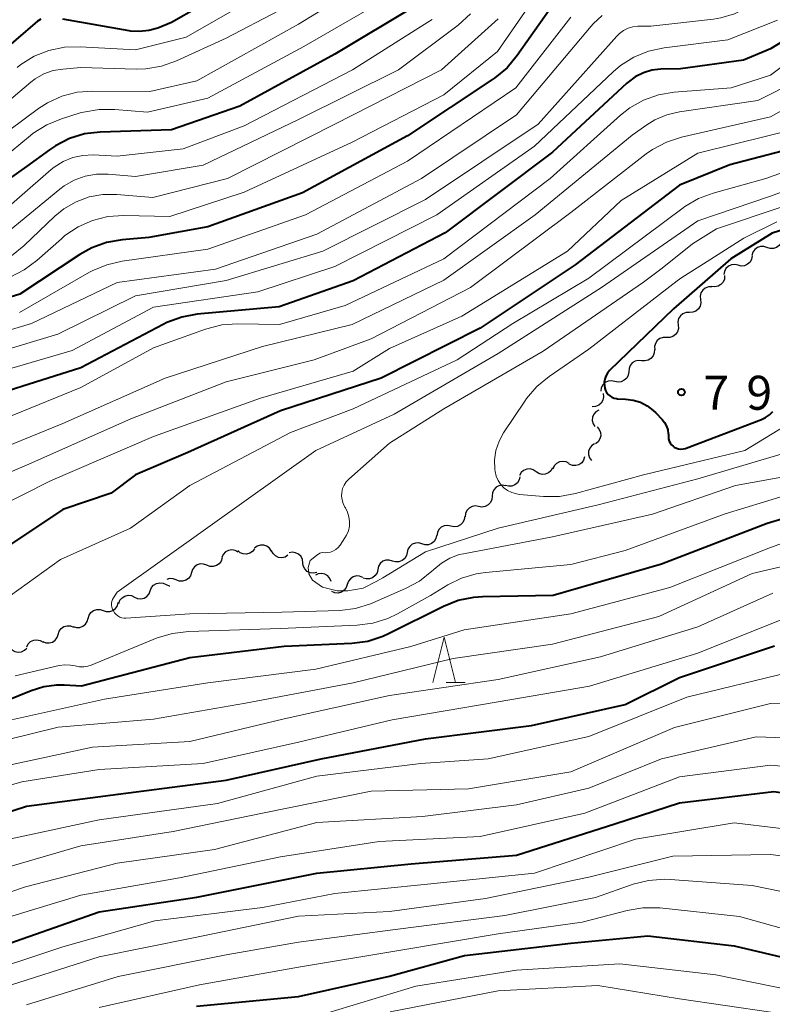
# Model space of a CAD drawing. Units: metres. Extents: x -74000 to -72000, y 28500 to 30001.
# Drawn here: x -72936 to -72853, y 28828 to 28937 of the extents above; entities that cross this region are included whole.
import ezdxf

# ---------------------------------------------------------------- set-up
doc = ezdxf.new("R2010")
doc.units = ezdxf.units.M
for name, color, linetype, lineweight in [('510200_細流', 7, 'Continuous', 30), ('633200_針葉樹林', 7, 'Continuous', 13), ('710100_等高線(計曲線)', 7, 'Continuous', 40), ('710200_等高線(主曲線)', 7, 'Continuous', 13), ('731200_図化機測定による標高点', 7, 'Continuous', 40)]:
    doc.layers.add(name, color=color, linetype=linetype, lineweight=lineweight)
doc.styles.add('Style-WORKING', font='MS Gothic.ttf')

msp = doc.modelspace()

# ---------------------------------------------------------------- linework, layer by layer
at = {"layer": '510200_細流', "linetype": 'Continuous', "lineweight": 30, "flags": 128}
for points in [[(-72851.71, 28912.26), (-72851.81, 28911.91), (-72852.01, 28911.61), (-72852.31, 28911.38), (-72852.65, 28911.27), (-72853.02, 28911.27), (-72853.37, 28911.39)], [(-72853.37, 28911.39), (-72853.72, 28911.51), (-72854.08, 28911.51), (-72854.43, 28911.4), (-72854.72, 28911.17), (-72854.93, 28910.87), (-72855.03, 28910.51)], [(-72855, 28910.47), (-72855.06, 28910.11), (-72855.24, 28909.79), (-72855.51, 28909.54), (-72855.84, 28909.39), (-72856.21, 28909.35), (-72856.56, 28909.43)], [(-72856.56, 28909.43), (-72856.92, 28909.52), (-72857.29, 28909.48), (-72857.62, 28909.33), (-72857.89, 28909.08), (-72858.06, 28908.76), (-72858.12, 28908.4)], [(-72858.04, 28908.29), (-72858.07, 28907.92), (-72858.21, 28907.58), (-72858.46, 28907.31), (-72858.77, 28907.12), (-72859.13, 28907.05), (-72859.5, 28907.1)], [(-72859.46, 28907.07), (-72859.83, 28907.06), (-72860.17, 28906.92), (-72860.46, 28906.69), (-72860.65, 28906.38), (-72860.73, 28906.02), (-72860.7, 28905.65)], [(-72860.7, 28905.65), (-72860.66, 28905.29), (-72860.74, 28904.93), (-72860.93, 28904.62), (-72861.22, 28904.38), (-72861.56, 28904.25), (-72861.93, 28904.24)], [(-72861.93, 28904.24), (-72862.29, 28904.23), (-72862.63, 28904.09), (-72862.92, 28903.86), (-72863.11, 28903.55), (-72863.19, 28903.19), (-72863.16, 28902.83)], [(-72863.16, 28902.83), (-72863.14, 28902.46), (-72863.24, 28902.11), (-72863.45, 28901.81), (-72863.74, 28901.59), (-72864.09, 28901.47), (-72864.46, 28901.48)], [(-72864.45, 28901.47), (-72864.82, 28901.47), (-72865.17, 28901.35), (-72865.46, 28901.13), (-72865.66, 28900.82), (-72865.76, 28900.47), (-72865.73, 28900.1)], [(-72865.78, 28900.15), (-72865.79, 28899.79), (-72865.92, 28899.44), (-72866.16, 28899.16), (-72866.47, 28898.96), (-72866.82, 28898.88), (-72867.19, 28898.91)], [(-72867.19, 28898.91), (-72867.56, 28898.95), (-72867.91, 28898.86), (-72868.22, 28898.67), (-72868.46, 28898.38), (-72868.58, 28898.04), (-72868.59, 28897.67)], [(-72868.61, 28897.69), (-72868.67, 28897.33), (-72868.83, 28897), (-72869.1, 28896.75), (-72869.43, 28896.59), (-72869.79, 28896.54), (-72870.15, 28896.62)], [(-72870.15, 28896.62), (-72870.51, 28896.7), (-72870.87, 28896.65), (-72871.21, 28896.49), (-72871.47, 28896.24), (-72871.64, 28895.91), (-72871.69, 28895.55)], [(-72871.44, 28895.28), (-72871.39, 28894.92), (-72871.46, 28894.56), (-72871.65, 28894.24), (-72871.92, 28894), (-72872.26, 28893.85), (-72872.63, 28893.83)], [(-72871.91, 28893.47), (-72872.23, 28893.29), (-72872.47, 28893.02), (-72872.62, 28892.68), (-72872.64, 28892.31), (-72872.55, 28891.96), (-72872.35, 28891.65)], [(-72872.1, 28891.61), (-72871.86, 28891.33), (-72871.72, 28891), (-72871.69, 28890.63), (-72871.79, 28890.28), (-72871.99, 28889.97), (-72872.28, 28889.74)], [(-72872.38, 28889.76), (-72872.69, 28889.56), (-72872.91, 28889.27), (-72873.04, 28888.92), (-72873.04, 28888.56), (-72872.93, 28888.21), (-72872.71, 28887.91)], [(-72873.47, 28888.3), (-72873.58, 28887.95), (-72873.79, 28887.65), (-72874.1, 28887.44), (-72874.45, 28887.34), (-72874.82, 28887.35), (-72875.16, 28887.49)], [(-72875.19, 28887.57), (-72875.52, 28887.74), (-72875.88, 28887.8), (-72876.24, 28887.74), (-72876.57, 28887.57), (-72876.82, 28887.3), (-72876.97, 28886.96)], [(-72880.6, 28886.11), (-72880.68, 28885.76), (-72880.87, 28885.44), (-72881.15, 28885.21), (-72881.5, 28885.07), (-72881.86, 28885.06), (-72882.21, 28885.16)], [(-72878.83, 28886.67), (-72879.13, 28886.88), (-72879.49, 28886.98), (-72879.85, 28886.95), (-72880.2, 28886.81), (-72880.47, 28886.58), (-72880.66, 28886.26)], [(-72877, 28887.09), (-72877.19, 28886.77), (-72877.47, 28886.53), (-72877.81, 28886.39), (-72878.17, 28886.37), (-72878.53, 28886.47), (-72878.83, 28886.67)], [(-72882.19, 28885.12), (-72882.55, 28885.18), (-72882.92, 28885.12), (-72883.24, 28884.95), (-72883.49, 28884.68), (-72883.64, 28884.34), (-72883.68, 28883.98)], [(-72883.68, 28883.98), (-72883.71, 28883.61), (-72883.86, 28883.28), (-72884.11, 28883.01), (-72884.43, 28882.83), (-72884.8, 28882.77), (-72885.16, 28882.83)], [(-72885.16, 28882.83), (-72885.52, 28882.89), (-72885.88, 28882.83), (-72886.21, 28882.65), (-72886.46, 28882.38), (-72886.61, 28882.05), (-72886.64, 28881.68)], [(-72886.69, 28881.75), (-72886.74, 28881.38), (-72886.9, 28881.06), (-72887.17, 28880.8), (-72887.5, 28880.64), (-72887.86, 28880.59), (-72888.22, 28880.67)], [(-72888.22, 28880.67), (-72888.58, 28880.74), (-72888.94, 28880.69), (-72889.28, 28880.54), (-72889.54, 28880.28), (-72889.7, 28879.95), (-72889.75, 28879.59)], [(-72889.79, 28879.65), (-72889.87, 28879.29), (-72890.07, 28878.98), (-72890.35, 28878.74), (-72890.7, 28878.61), (-72891.06, 28878.6), (-72891.41, 28878.71)], [(-72908, 28877.92), (-72908.21, 28878.22), (-72908.5, 28878.44), (-72908.85, 28878.56), (-72909.21, 28878.56), (-72909.56, 28878.44), (-72909.85, 28878.22)], [(-72891.41, 28878.71), (-72891.76, 28878.81), (-72892.13, 28878.8), (-72892.48, 28878.67), (-72892.76, 28878.43), (-72892.95, 28878.12), (-72893.04, 28877.76)], [(-72911.68, 28877.81), (-72912, 28877.99), (-72912.37, 28878.05), (-72912.73, 28877.99), (-72913.05, 28877.82), (-72913.31, 28877.55), (-72913.46, 28877.22)], [(-72909.85, 28878.17), (-72910.07, 28877.88), (-72910.38, 28877.67), (-72910.73, 28877.58), (-72911.1, 28877.6), (-72911.44, 28877.74), (-72911.72, 28877.98)], [(-72906.18, 28877.45), (-72906.5, 28877.26), (-72906.86, 28877.18), (-72907.22, 28877.22), (-72907.56, 28877.38), (-72907.82, 28877.63), (-72907.99, 28877.95)], [(-72904.53, 28876.63), (-72904.58, 28876.99), (-72904.74, 28877.32), (-72905, 28877.58), (-72905.33, 28877.74), (-72905.7, 28877.79), (-72906.06, 28877.72)], [(-72893.04, 28877.76), (-72893.12, 28877.41), (-72893.31, 28877.1), (-72893.6, 28876.86), (-72893.94, 28876.73), (-72894.31, 28876.72), (-72894.66, 28876.82)], [(-72915.13, 28876.36), (-72915.47, 28876.49), (-72915.84, 28876.51), (-72916.19, 28876.4), (-72916.49, 28876.19), (-72916.71, 28875.9), (-72916.82, 28875.55)], [(-72913.44, 28877.17), (-72913.55, 28876.82), (-72913.77, 28876.52), (-72914.07, 28876.31), (-72914.42, 28876.21), (-72914.79, 28876.22), (-72915.13, 28876.36)], [(-72903.01, 28875.54), (-72903.37, 28875.47), (-72903.73, 28875.51), (-72904.06, 28875.68), (-72904.32, 28875.94), (-72904.49, 28876.27), (-72904.53, 28876.63)], [(-72894.66, 28876.82), (-72895.01, 28876.93), (-72895.38, 28876.92), (-72895.72, 28876.79), (-72896, 28876.55), (-72896.2, 28876.24), (-72896.28, 28875.88)], [(-72916.82, 28875.55), (-72916.93, 28875.2), (-72917.15, 28874.9), (-72917.45, 28874.69), (-72917.8, 28874.59), (-72918.17, 28874.6), (-72918.51, 28874.74)], [(-72901.42, 28874.56), (-72901.55, 28874.9), (-72901.79, 28875.18), (-72902.1, 28875.38), (-72902.46, 28875.46), (-72902.83, 28875.42), (-72903.16, 28875.26)], [(-72897.94, 28875.01), (-72898.28, 28875.15), (-72898.64, 28875.17), (-72899, 28875.07), (-72899.3, 28874.87), (-72899.52, 28874.58), (-72899.64, 28874.23)], [(-72896.28, 28875.88), (-72896.36, 28875.53), (-72896.56, 28875.22), (-72896.84, 28874.98), (-72897.18, 28874.85), (-72897.55, 28874.84), (-72897.9, 28874.94)], [(-72921.36, 28873.54), (-72921.22, 28873.88), (-72920.99, 28874.16), (-72920.67, 28874.35), (-72920.31, 28874.43), (-72919.95, 28874.39), (-72919.62, 28874.23)], [(-72919.62, 28874.23), (-72919.28, 28874.08), (-72919.21, 28874.07)], [(-72918.51, 28874.74), (-72918.85, 28874.87), (-72919.22, 28874.88), (-72919.53, 28874.79)], [(-72899.64, 28874.23), (-72899.76, 28873.88), (-72899.98, 28873.59), (-72900.28, 28873.38), (-72900.64, 28873.28), (-72901, 28873.31), (-72901.34, 28873.44)], [(-72924.84, 28872.15), (-72924.71, 28872.49), (-72924.47, 28872.77), (-72924.15, 28872.96), (-72923.8, 28873.04), (-72923.43, 28873), (-72923.1, 28872.84)], [(-72923.1, 28872.84), (-72922.77, 28872.69), (-72922.4, 28872.65), (-72922.04, 28872.73), (-72921.73, 28872.92), (-72921.49, 28873.19), (-72921.36, 28873.54)], [(-72926.54, 28871.37), (-72926.2, 28871.25), (-72925.83, 28871.25), (-72925.48, 28871.37), (-72925.19, 28871.59), (-72924.98, 28871.89), (-72924.89, 28872.25)], [(-72928.2, 28870.49), (-72928.1, 28870.85), (-72927.9, 28871.15), (-72927.6, 28871.37), (-72927.26, 28871.49), (-72926.89, 28871.49), (-72926.54, 28871.37)], [(-72929.85, 28869.6), (-72929.5, 28869.49), (-72929.13, 28869.49), (-72928.79, 28869.62), (-72928.5, 28869.84), (-72928.3, 28870.15), (-72928.21, 28870.51)], [(-72933.2, 28867.93), (-72932.86, 28867.79), (-72932.5, 28867.78), (-72932.14, 28867.88), (-72931.84, 28868.08), (-72931.62, 28868.38), (-72931.51, 28868.73)], [(-72931.51, 28868.73), (-72931.39, 28869.08), (-72931.17, 28869.37), (-72930.87, 28869.58), (-72930.52, 28869.68), (-72930.15, 28869.66), (-72929.81, 28869.52)], [(-72934.98, 28867.35), (-72934.81, 28867.68), (-72934.55, 28867.93), (-72934.21, 28868.09), (-72933.85, 28868.13), (-72933.49, 28868.05), (-72933.18, 28867.86)], [(-72936.84, 28867.3), (-72936.6, 28867.02), (-72936.28, 28866.84), (-72935.92, 28866.76), (-72935.56, 28866.81), (-72935.23, 28866.97), (-72934.97, 28867.22)]]:
    msp.add_lwpolyline(points, dxfattribs=at)
at = {"layer": '633200_針葉樹林', "linetype": 'Continuous', "lineweight": 13}
msp.add_line((-72888.74, 28863.42), (-72886.66, 28863.42), dxfattribs=at)
at = {"layer": '633200_針葉樹林', "linetype": 'Continuous', "lineweight": 13, "flags": 128}
msp.add_lwpolyline([(-72890.2, 28863.42), (-72888.95, 28868.42), (-72887.7, 28863.42)], dxfattribs=at)
at = {"layer": '710100_等高線(計曲線)', "linetype": 'Continuous', "lineweight": 40, "flags": 128}
for points, elevation in [([(-72907.1, 28943), (-72919, 28936.2), (-72920.54, 28935.6), (-72921.52, 28935.31), (-72922.53, 28935.2), (-72923.55, 28935.27), (-72923.69, 28935.29), (-72931, 28936.59)], 130), ([(-72876.4, 28939), (-72880.9, 28932.56), (-72882.02, 28931.22), (-72883.36, 28930.1), (-72883.58, 28929.95), (-72893, 28923.72), (-72904.58, 28917.42), (-72915, 28913.69), (-72921.5, 28912.5), (-72924.46, 28912.25), (-72926.17, 28911.95), (-72927.81, 28911.36), (-72929.13, 28910.63), (-72935.75, 28906.25), (-72947, 28902.77), (-72958.1, 28897), (-72964.35, 28894.87), (-72966.04, 28894.46), (-72967.78, 28894.34), (-72969.51, 28894.53)], 110), ([(-72892.12, 28938.04), (-72901, 28932.73), (-72911.48, 28927), (-72919, 28924.39), (-72926.87, 28924.13), (-72928.6, 28923.92), (-72930.27, 28923.41), (-72931.82, 28922.62), (-72932.48, 28922.18), (-72935, 28920.32), (-72943, 28914.65), (-72951, 28912.43)], 120), ([(-72933.41, 28936.59), (-72933.71, 28936.39), (-72933.77, 28936.34), (-72943.37, 28928.11), (-72944.79, 28927.09), (-72946.36, 28926.34), (-72947.06, 28926.1), (-72953.91, 28924.09), (-72959.02, 28923), (-72966.94, 28918.39), (-72967.89, 28917.94), (-72968.91, 28917.66), (-72969.97, 28917.56), (-72970.42, 28917.58), (-72972.16, 28917.86), (-72973.81, 28918.42), (-72973.97, 28918.5), (-72979.32, 28921), (-72986.54, 28925.46), (-72995, 28928.54), (-73001.12, 28930.31)], 130), ([(-72851.65, 28934.1), (-72852.97, 28933.3), (-72853.48, 28933.07), (-72855.96, 28932.04), (-72862.9, 28931.1), (-72865.06, 28931.05), (-72866.05, 28930.94), (-72867, 28930.66), (-72867.89, 28930.22), (-72868.69, 28929.64), (-72868.81, 28929.53), (-72877, 28921.91), (-72888.85, 28913), (-72899, 28907.73), (-72907.15, 28904.85), (-72916.17, 28904.03)], 100), ([(-72849.18, 28922.68), (-72857.47, 28920.53), (-72863, 28918.26), (-72874.5, 28909.5), (-72885, 28902.5), (-72895.89, 28897), (-72907, 28893.37), (-72917.21, 28888.79), (-72923, 28886.32), (-72925.68, 28884.32), (-72931, 28882.51), (-72937, 28878.51)], 90), ([(-72848.87, 28914.24), (-72852.79, 28912.99), (-72857.35, 28910.15), (-72863.68, 28904.62), (-72870.72, 28897.83), (-72870.96, 28897.54), (-72871.13, 28897.22), (-72871.25, 28896.87), (-72871.31, 28896.51), (-72871.3, 28896.14), (-72871.26, 28895.88), (-72871.18, 28895.63), (-72871.05, 28895.4), (-72870.89, 28895.19), (-72870.7, 28895.02), (-72870.47, 28894.88), (-72870.23, 28894.78), (-72869.97, 28894.73), (-72869.85, 28894.72), (-72868.98, 28894.68), (-72868.14, 28894.57), (-72867.33, 28894.32), (-72866.57, 28893.93), (-72865.9, 28893.42), (-72865.64, 28893.16), (-72864.94, 28892.43), (-72864.66, 28892.08), (-72864.45, 28891.69), (-72864.31, 28891.27), (-72864.25, 28890.83), (-72864.24, 28890.76), (-72864.24, 28890.52), (-72864.21, 28890.28), (-72864.14, 28890.05), (-72864.03, 28889.84), (-72863.88, 28889.64), (-72863.71, 28889.48), (-72863.59, 28889.39), (-72863.36, 28889.28), (-72863.12, 28889.2), (-72862.86, 28889.17), (-72862.6, 28889.18), (-72862.35, 28889.24), (-72862.28, 28889.26), (-72853.99, 28892.42), (-72853.52, 28892.64), (-72853.09, 28892.95), (-72852.73, 28893.32)], 80), ([(-72916.17, 28904.03), (-72917.89, 28903.72), (-72919.52, 28903.12), (-72919.92, 28902.92), (-72929, 28898.14), (-72942.77, 28893.79)], 100), ([(-72933.1, 28862.98), (-72931.66, 28863.17), (-72930.84, 28863.16), (-72928.95, 28863.05), (-72917, 28866.16), (-72906.58, 28867.42), (-72899.12, 28867.76), (-72897.39, 28867.99), (-72895.73, 28868.52), (-72895.1, 28868.81), (-72889.02, 28871.85), (-72887.4, 28872.49), (-72885.69, 28872.84), (-72884.74, 28872.9), (-72876.95, 28873.05), (-72865, 28876.52), (-72853.34, 28881), (-72843, 28884.09)], 90), ([(-72997, 28823.81), (-72987, 28829.56), (-72979, 28834.34), (-72967.54, 28838.46), (-72957, 28842.09), (-72945.66, 28846.34), (-72935, 28849.79), (-72924.88, 28851.12), (-72913, 28852.66), (-72902.51, 28855), (-72891, 28857.22), (-72879.32, 28858.68), (-72869, 28860.98), (-72863, 28863.98), (-72852.55, 28867.45)], 100), ([(-72937.2, 28861.44), (-72934.48, 28862.55), (-72933.1, 28862.98)], 90), ([(-72960.39, 28827.61), (-72949, 28831.27), (-72937.58, 28834.42), (-72927, 28838.13), (-72916.24, 28839.76), (-72903, 28842.41), (-72892.59, 28843.41), (-72881, 28844.39), (-72870.16, 28847.84), (-72863, 28850.14), (-72852.61, 28851.39), (-72845, 28850.31), (-72837.05, 28848.95), (-72827.59, 28847), (-72819.08, 28844.92), (-72811, 28841.29), (-72802.59, 28839.41), (-72795.91, 28836.09), (-72794.41, 28834.55), (-72793.56, 28833.5), (-72792.91, 28832.32), (-72792.47, 28831.04), (-72792.44, 28830.91), (-72790.69, 28823.31)], 110), ([(-72916.27, 28827.73), (-72905, 28828.8), (-72894.98, 28831.02), (-72886.7, 28833.3), (-72875, 28834.68), (-72866.51, 28835.49), (-72857, 28834.37), (-72847.8, 28832.2), (-72841, 28830.85), (-72831.45, 28828.55), (-72823, 28826.02)], 120)]:
    msp.add_lwpolyline(points, dxfattribs=dict(at, elevation=elevation))
at = {"layer": '710200_等高線(主曲線)', "linetype": 'Continuous', "lineweight": 13, "flags": 128}
for points, elevation in [([(-72875.74, 28943.67), (-72883.08, 28933), (-72889, 28928.25), (-72899.09, 28923), (-72911, 28917.48), (-72919.19, 28914.81), (-72924.28, 28914.92), (-72926.02, 28914.8), (-72927.71, 28914.39), (-72929.31, 28913.68), (-72930.76, 28912.71), (-72931.16, 28912.37), (-72933.85, 28909.97), (-72935.25, 28908.93), (-72936.8, 28908.14)], 112), ([(-72895.39, 28941.94), (-72905, 28936.01), (-72916.24, 28929.76), (-72921.41, 28928.59), (-72927.68, 28928.64), (-72929.42, 28928.51), (-72931.11, 28928.07), (-72932.69, 28927.35), (-72933.68, 28926.71), (-72937, 28924.28)], 124), ([(-72907, 28940.6), (-72917.4, 28934.6), (-72923, 28933.2), (-72929.08, 28933.54), (-72930.82, 28933.49), (-72932.53, 28933.13), (-72934.15, 28932.48), (-72935.63, 28931.57), (-72936.02, 28931.26)], 128), ([(-72901.44, 28940.56), (-72913, 28934.48), (-72918.47, 28931.97), (-72920.11, 28931.39), (-72921.83, 28931.1), (-72922.92, 28931.07), (-72929, 28931.24), (-72931, 28931.08)], 126), ([(-72852.46, 28940.95), (-72853.29, 28939.9), (-72854.35, 28938.77), (-72855.59, 28937.85), (-72856.97, 28937.16), (-72858.45, 28936.72), (-72859.25, 28936.59), (-72866.18, 28935.82), (-72867.59, 28935.79)], 104), ([(-72894.63, 28939.27), (-72904.43, 28933.57), (-72915, 28927.87), (-72921.68, 28926.32), (-72925.25, 28926.63), (-72926.99, 28926.63), (-72928.71, 28926.33), (-72929.07, 28926.23), (-72931.16, 28925.58), (-72932.77, 28924.92), (-72934.25, 28924), (-72934.57, 28923.75), (-72941, 28918.46), (-72948.2, 28915.8), (-72959, 28911.3), (-72963.62, 28908.98)], 122), ([(-72886.04, 28937.16), (-72887.42, 28935.91), (-72894, 28931), (-72905, 28925.52), (-72915.51, 28920.49), (-72923, 28919.22), (-72926, 28919.49), (-72927.28, 28919.49), (-72928.54, 28919.27), (-72929.75, 28918.84), (-72930.86, 28918.2), (-72931.33, 28917.84), (-72937.97, 28912.38)], 116), ([(-72871.54, 28936.99), (-72872.54, 28936.07), (-72872.77, 28935.81), (-72881, 28926.03), (-72891.44, 28919), (-72903, 28912.86), (-72914.18, 28909), (-72925, 28907.54), (-72934.44, 28903), (-72945.67, 28899.67)], 106), ([(-72852.2, 28936.47), (-72857.69, 28934.31), (-72864.72, 28933.41), (-72866.43, 28933.04), (-72868.04, 28932.38), (-72869.51, 28931.45), (-72870.33, 28930.76), (-72879, 28922.56), (-72889.77, 28915), (-72901, 28909.29), (-72909.51, 28906.49), (-72921, 28904.83), (-72929.98, 28900.02), (-72944.44, 28895.81)], 102), ([(-72890.27, 28936.55), (-72890.74, 28936.24), (-72899.06, 28931), (-72911, 28924.81), (-72917.72, 28922.28), (-72925, 28921.47), (-72927.64, 28921.6), (-72928.79, 28921.55), (-72929.91, 28921.31), (-72930.97, 28920.87), (-72931.95, 28920.26), (-72932.27, 28919.99), (-72939, 28914.16)], 118), ([(-72883, 28936.6), (-72889.25, 28931), (-72901, 28925.01), (-72912.85, 28919), (-72921.08, 28916.92), (-72925.04, 28917.25), (-72926.58, 28917.24), (-72928.1, 28916.97), (-72929.54, 28916.44), (-72930.88, 28915.66), (-72931.88, 28914.84), (-72935.3, 28911.57), (-72936.66, 28910.48)], 114), ([(-72875, 28936.8), (-72881.04, 28929), (-72893, 28920.92), (-72904.26, 28915), (-72915, 28911.21), (-72924.46, 28909.89), (-72926.16, 28909.5), (-72927.77, 28908.82), (-72928.06, 28908.66), (-72935.77, 28904.23)], 108), ([(-72867.59, 28935.79), (-72868.15, 28935.74), (-72868.68, 28935.58), (-72869.19, 28935.34), (-72869.64, 28935.01), (-72869.94, 28934.72), (-72878.6, 28925), (-72891, 28916.69), (-72902.35, 28911), (-72913, 28907.77), (-72923, 28906.06), (-72931.53, 28901.84), (-72945.46, 28897.64)], 104), ([(-72849.51, 28933.01), (-72853, 28930.42), (-72857.32, 28929), (-72863.62, 28928.51), (-72865.34, 28928.22), (-72866.98, 28927.64), (-72868.5, 28926.79)], 98), ([(-72931, 28931.08), (-72932.07, 28930.9), (-72933.1, 28930.54), (-72934.04, 28930.01), (-72934.53, 28929.63), (-72941.62, 28923.64)], 126), ([(-72846.24, 28929.58), (-72853, 28925.79), (-72862.79, 28923.55), (-72864.45, 28923.02), (-72865.99, 28922.2), (-72866.68, 28921.71), (-72875, 28915.27), (-72886.05, 28907), (-72897, 28901.31), (-72903.3, 28899), (-72913, 28896.58), (-72923.49, 28892.51), (-72935, 28887.38), (-72943, 28883.97)], 94), ([(-72850.09, 28929.79), (-72854.39, 28927.61), (-72863.03, 28926.36), (-72864.42, 28926.03), (-72865.73, 28925.47), (-72866.62, 28924.92), (-72868.23, 28923.77), (-72878.91, 28915), (-72889, 28907.8), (-72899.1, 28902.9), (-72909, 28900.49), (-72919.73, 28897), (-72931, 28892), (-72942.82, 28887.18)], 96), ([(-72868.5, 28926.79), (-72869.52, 28925.98), (-72877.29, 28919), (-72889, 28910.13), (-72899.88, 28905), (-72907.1, 28902.9), (-72911.74, 28902.97), (-72913.48, 28902.85), (-72915.26, 28902.39), (-72921, 28900.34), (-72929, 28895.95), (-72941.2, 28891)], 98), ([(-72849.29, 28924.71), (-72861, 28921.79), (-72869.43, 28916.57), (-72875.37, 28911), (-72887, 28903.81), (-72895, 28900.26), (-72899, 28897.74), (-72909.21, 28894.79), (-72921, 28890.54), (-72932.34, 28885.66), (-72941.62, 28881), (-72953, 28877.45), (-72961.42, 28873.79), (-72962.95, 28872.96), (-72964.32, 28871.88), (-72964.63, 28871.57), (-72970.16, 28865.84), (-72973.4, 28861), (-72973.7, 28860.44), (-72973.9, 28859.84)], 92), ([(-72845, 28922.07), (-72853.51, 28919), (-72859.3, 28917.4), (-72860.93, 28916.79), (-72862.44, 28915.9), (-72862.6, 28915.78), (-72873, 28908.03), (-72881.4, 28903), (-72887.54, 28899), (-72899, 28893.6), (-72905.9, 28891), (-72917, 28885.15), (-72923.55, 28880.45), (-72931.27, 28877), (-72937.7, 28872.34)], 88), ([(-72842.2, 28921), (-72853, 28917.04), (-72861, 28914.34), (-72871.61, 28907), (-72883, 28899.71), (-72894.46, 28893), (-72903.09, 28889), (-72915, 28880.53), (-72925, 28873.38)], 86), ([(-72851.58, 28915.92), (-72858.95, 28913.47), (-72861.57, 28911.79), (-72864.94, 28909.13), (-72867, 28907.58), (-72878.04, 28899.96), (-72889, 28893.61), (-72895, 28889.81), (-72899.46, 28885.85), (-72899.75, 28885.54), (-72899.98, 28885.19), (-72900.15, 28884.8), (-72900.25, 28884.39), (-72900.27, 28883.97), (-72900.22, 28883.55), (-72900.1, 28883.15), (-72899.9, 28882.74), (-72899.85, 28882.67), (-72899.61, 28882.2), (-72899.45, 28881.7), (-72899.38, 28881.18), (-72899.41, 28880.65), (-72899.52, 28880.14), (-72899.72, 28879.66), (-72899.9, 28879.37), (-72900.44, 28878.56), (-72900.64, 28878.31), (-72900.89, 28878.1), (-72901.17, 28877.93), (-72901.47, 28877.81), (-72901.79, 28877.75), (-72902, 28877.74), (-72902.39, 28877.75), (-72902.54, 28877.73), (-72902.68, 28877.7), (-72903.04, 28877.41), (-72903.72, 28876.86), (-72903.95, 28876.12), (-72903.87, 28875.39), (-72903.48, 28874.7), (-72902.38, 28873.95), (-72900.75, 28873.54), (-72899.56, 28873.54), (-72897.88, 28873.82), (-72896.47, 28874.57), (-72895.72, 28874.97), (-72891, 28877.85), (-72883, 28880.43), (-72871.97, 28883), (-72861, 28885.89), (-72850.45, 28889)], 84), ([(-72852.27, 28914.24), (-72855.93, 28912.43), (-72860.38, 28909.59), (-72862.74, 28908.1), (-72863.28, 28907.71), (-72873, 28900.17), (-72877.39, 28897.18), (-72878.74, 28896.07), (-72879.87, 28894.75), (-72880.08, 28894.45), (-72882.4, 28890.95), (-72882.91, 28890.02), (-72883.25, 28889.02), (-72883.4, 28887.97), (-72883.38, 28886.92), (-72883.35, 28886.69), (-72883.23, 28886.18), (-72883.02, 28885.71), (-72882.73, 28885.28), (-72882.38, 28884.9), (-72881.96, 28884.6), (-72881.5, 28884.37), (-72881, 28884.22), (-72880.67, 28884.17), (-72878, 28883.94), (-72876.26, 28883.94), (-72874.48, 28884.26), (-72867, 28886.32), (-72855.8, 28889), (-72850.63, 28892.18)], 82), ([(-72925, 28873.38), (-72925.42, 28872.77), (-72925.53, 28872.58), (-72925.6, 28872.37), (-72925.64, 28872.16), (-72925.63, 28871.94), (-72925.59, 28871.72), (-72925.51, 28871.5), (-72925.42, 28871.31), (-72925.29, 28871.1), (-72925.13, 28870.91), (-72924.94, 28870.76), (-72924.72, 28870.64), (-72924.49, 28870.56), (-72924.24, 28870.52), (-72924.05, 28870.52), (-72917, 28871), (-72906.84, 28871.16), (-72900.46, 28871.37), (-72898.73, 28871.59), (-72897.07, 28872.09), (-72896.81, 28872.2), (-72893.21, 28873.77), (-72891.68, 28874.6), (-72890.32, 28875.69), (-72890.14, 28875.86), (-72890.11, 28875.89), (-72889.27, 28876.6), (-72888.32, 28877.14), (-72887.29, 28877.52), (-72886.84, 28877.62), (-72877, 28879.49), (-72866, 28882), (-72856.86, 28885.14), (-72845, 28887.28)], 86), ([(-72936.25, 28864.16), (-72931.4, 28865.29), (-72930.78, 28865.37), (-72930.15, 28865.35), (-72929.62, 28865.25), (-72929.16, 28865.16), (-72928.69, 28865.16), (-72928.23, 28865.23), (-72927.89, 28865.35), (-72920.58, 28868.33), (-72918.91, 28868.84), (-72917.13, 28869.06), (-72907, 28869.39), (-72898.56, 28869.73), (-72896.83, 28869.95), (-72895.17, 28870.47), (-72894.09, 28870.99), (-72890.48, 28873), (-72888.56, 28874.18), (-72887.05, 28874.93), (-72885.44, 28875.41), (-72884.4, 28875.57), (-72875, 28876.45), (-72869, 28877.98), (-72857.98, 28882.02), (-72849.32, 28884.68)], 88), ([(-72937, 28859.24), (-72926.42, 28861.58), (-72915, 28863.4), (-72903.1, 28864.9), (-72892.62, 28867.38), (-72886.77, 28869.23), (-72875, 28870.99), (-72864.09, 28873.91), (-72853, 28878.31), (-72843, 28881.91)], 92), ([(-72931.52, 28858.48), (-72921, 28859.38), (-72910.85, 28861.15), (-72899, 28863.39), (-72887.95, 28866.05), (-72877, 28867.66), (-72865.3, 28870.7), (-72855, 28875.46), (-72846.61, 28877.39)], 94), ([(-72939, 28853.85), (-72927.72, 28856.28), (-72917, 28856.9), (-72906.6, 28859.4), (-72895, 28861.99), (-72883, 28863.77), (-72871.73, 28866.27), (-72861, 28869.55), (-72852.72, 28873.28)], 96), ([(-72999, 28824.87), (-72990.59, 28829), (-72980.46, 28837), (-72969, 28841.19), (-72958.02, 28845), (-72947, 28849.13), (-72935.52, 28852.48), (-72927, 28853.81), (-72915.51, 28854.49), (-72905, 28856.85), (-72894.69, 28859.31), (-72883, 28861.29), (-72872.93, 28863), (-72861, 28866.67), (-72851, 28870.65)], 98), ([(-72993, 28823.72), (-72981.65, 28830.35), (-72971, 28834.24), (-72960.16, 28837.84), (-72949, 28841.93), (-72938.11, 28845.89), (-72927, 28848.26), (-72913.94, 28850.06), (-72903, 28853.1), (-72891.53, 28854.47), (-72884.09, 28855), (-72873, 28857.47), (-72862.21, 28861.79), (-72851, 28864.53)], 102), ([(-72983.67, 28826.33), (-72973, 28830.68), (-72961.6, 28834.4), (-72951, 28838.11), (-72939.73, 28842.27), (-72929, 28845.39), (-72918.85, 28847), (-72909, 28849.01), (-72897, 28851.43), (-72886.29, 28851.71), (-72875, 28853.57), (-72863.55, 28858.45), (-72853, 28861.12), (-72844.93, 28861.07)], 104), ([(-72943, 28855.68), (-72931.52, 28858.48)], 94), ([(-72947, 28836.84), (-72935.11, 28840.89), (-72925, 28843.5), (-72914.29, 28845), (-72903, 28847.97), (-72891.36, 28848.64), (-72881, 28849.94), (-72873, 28851.77), (-72865, 28855), (-72854.58, 28857.42), (-72843, 28857.02)], 106), ([(-72973, 28825.52), (-72962.91, 28829.09), (-72951, 28832.9), (-72939.09, 28836.91), (-72929, 28839.96), (-72918.13, 28841.87), (-72907, 28844.21), (-72896.13, 28845.87), (-72885, 28846.45), (-72873.45, 28849), (-72863, 28853), (-72853, 28854.29), (-72845, 28853.56), (-72835.59, 28852.41), (-72825, 28851.42), (-72816.55, 28849.45), (-72809, 28845.32), (-72800.91, 28843.09), (-72796, 28840.34), (-72794.56, 28839.37), (-72793.31, 28838.15), (-72792.22, 28836.61), (-72789.72, 28832.28), (-72787.38, 28823)], 108), ([(-73025.86, 28782.73), (-73023, 28785.26), (-73016.86, 28793), (-73005, 28801.94), (-72993.72, 28808.28), (-72983, 28815.07), (-72975, 28817.83), (-72964.87, 28823.13), (-72953, 28827.34), (-72941.09, 28830.91), (-72931, 28834.26), (-72920.87, 28837.13), (-72909, 28838.59), (-72901, 28840.14), (-72890.81, 28841.19), (-72879, 28842.4), (-72867.85, 28846.15), (-72857, 28847.96), (-72847.23, 28846.77), (-72838.75, 28845), (-72829.72, 28842.28), (-72821, 28840), (-72812.33, 28837.67)], 112), ([(-72873, 28841.97), (-72863.74, 28844.26), (-72853, 28844.46), (-72842.78, 28843.22), (-72838.68, 28841.32), (-72829.95, 28839), (-72822.23, 28835.77), (-72813.3, 28833), (-72809.1, 28832.9), (-72804.14, 28831.25), (-72802.54, 28830.56), (-72801.08, 28829.6), (-72799.82, 28828.4), (-72799.71, 28828.29), (-72798.78, 28827.04)], 114), ([(-73024.56, 28780.35), (-73023.14, 28781.35), (-73021.86, 28782.66), (-73015, 28791.05), (-73004.01, 28799.99), (-72993, 28806.03), (-72981.08, 28813), (-72971, 28816.75), (-72959.61, 28822.39), (-72949, 28825.93), (-72938.51, 28829.49), (-72927, 28833.15), (-72916.79, 28835.21), (-72905, 28837.66), (-72895, 28838.18), (-72884.4, 28839.6), (-72873, 28841.97)], 114), ([(-72935, 28827.88), (-72924.9, 28831), (-72913, 28833.39), (-72905, 28834.8), (-72893.76, 28836.24), (-72882.26, 28837.74), (-72872.28, 28839.72), (-72868.11, 28841.17), (-72866.42, 28841.6), (-72864.68, 28841.73), (-72864.06, 28841.7), (-72855, 28841.02), (-72848.34, 28839.66), (-72845, 28838.7), (-72841, 28838.24), (-72833.06, 28834.94), (-72826.44, 28833.56), (-72817.5, 28831), (-72808.89, 28829.11), (-72805.49, 28827.44)], 116), ([(-72927, 28827.59), (-72915.92, 28830.08), (-72905, 28832.03), (-72894.17, 28833.83), (-72883, 28835.71), (-72873.76, 28837), (-72868.77, 28838.29), (-72867.05, 28838.58), (-72865.18, 28838.56), (-72856.4, 28837.6), (-72847.05, 28835), (-72837.42, 28833), (-72834.29, 28833), (-72832.56, 28832.85), (-72830.87, 28832.4), (-72830.24, 28832.14), (-72825, 28829.82), (-72816.59, 28827.41)], 118), ([(-72903, 28826.61), (-72892.07, 28829.93), (-72881, 28831.69), (-72869.6, 28832.4), (-72859, 28831.19), (-72850.53, 28829.47), (-72843, 28828.73), (-72834.48, 28825.52)], 122), ([(-72894.91, 28827.09), (-72883, 28829.41), (-72872, 28830), (-72863, 28828.53), (-72852.94, 28827.06)], 124)]:
    msp.add_lwpolyline(points, dxfattribs=dict(at, elevation=elevation))
at = {"layer": '731200_図化機測定による標高点', "linetype": 'Continuous', "lineweight": 40}
msp.add_circle((-72862.8, 28895.44, 79.73), 0.375, dxfattribs=at)

# ---------------------------------------------------------------- texts
at = {"layer": '731200_図化機測定による標高点', "linetype": 'Continuous', "lineweight": 40, "style": 'Style-WORKING'}
for s, p in [('7', (-72860.39, 28893.5, -10)), ('9', (-72855.64, 28893.5, -10))]:
    msp.add_text(s, height=3.75, dxfattribs=at).set_placement(p)

doc.saveas('drawing.dxf')
